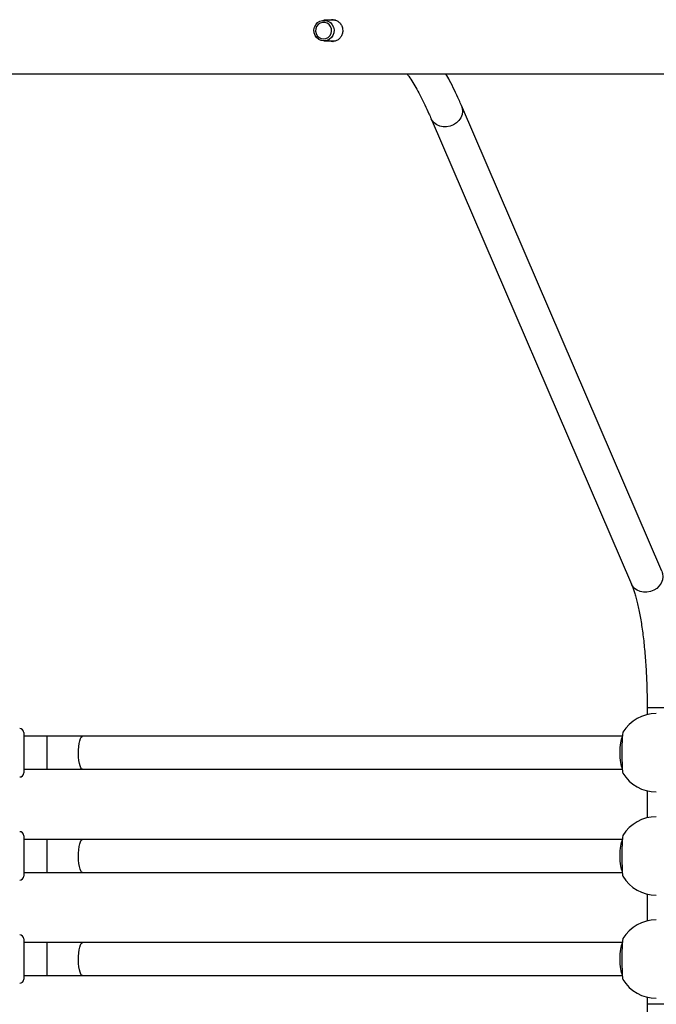
# Model space of a CAD drawing. Units: millimetres. Extents: x -6579 to 302969, y -3372 to 12957.
# Drawn here: x -362 to -54, y 9165 to 9642 of the extents above; entities that cross this region are included whole.
import ezdxf

# ---------------------------------------------------------------- set-up
doc = ezdxf.new("R2010")
doc.units = ezdxf.units.MM
doc.layers.add('Toestel 2D', color=7, linetype='Continuous', lineweight=20)

# ---------------------------------------------------------------- blocks, each defined once
blk = doc.blocks.new('0302 S1')
at = {"color": 7, "linetype": 'Continuous', "lineweight": 25}
for p, q in [((4420.617, 1454.461), (4420.053, 1454.461)), ((4420.053, 1453.461), (4420.606, 1453.461)), ((4436.435, 1427.769), (4426.719, 1450.324)), ((4425.249, 1449.69), (4434.966, 1427.136)), ((4435.722, 1421.145), (4435.722, 1420.809)), ((4405.498, 1419.936), (4405.498, 1417.986)), ((4406.624, 1419.761), (4405.498, 1419.761)), ((4408.344, 1419.761), (4406.624, 1419.761)), ((4434.52, 1419.761), (4408.344, 1419.761)), ((4405.498, 1418.161), (4406.624, 1418.161)), ((4406.624, 1418.161), (4408.344, 1418.161)), ((4408.344, 1418.161), (4434.519, 1418.161)), ((4435.722, 1417.114), (4435.722, 1415.809)), ((4405.498, 1414.936), (4405.498, 1412.986)), ((4406.624, 1414.761), (4405.498, 1414.761)), ((4408.344, 1414.761), (4406.624, 1414.761)), ((4434.52, 1414.761), (4408.344, 1414.761)), ((4405.498, 1413.161), (4406.624, 1413.161)), ((4406.624, 1413.161), (4408.344, 1413.161)), ((4408.344, 1413.161), (4434.519, 1413.161)), ((4435.722, 1412.114), (4435.722, 1410.809)), ((4405.498, 1409.936), (4405.498, 1407.986)), ((4406.624, 1409.761), (4405.498, 1409.761)), ((4408.344, 1409.761), (4406.624, 1409.761)), ((4434.52, 1409.761), (4408.344, 1409.761)), ((4405.498, 1408.161), (4406.624, 1408.161)), ((4406.624, 1408.161), (4408.344, 1408.161)), ((4408.344, 1408.161), (4434.519, 1408.161)), ((4435.722, 1407.114), (4435.722, 1406.778))]:
    blk.add_line(p, q, dxfattribs=at)
at = {"color": 8, "linetype": 'Continuous', "lineweight": 25}
for p, q in [((4437.322, 1421.145), (4435.722, 1421.145)), ((4406.624, 1418.161), (4406.624, 1419.761)), ((4406.624, 1413.161), (4406.624, 1414.761)), ((4406.624, 1408.161), (4406.624, 1409.761)), ((4437.322, 1406.778), (4435.722, 1406.778))]:
    blk.add_line(p, q, dxfattribs=at)
at = {"color": 7, "linetype": 'Continuous', "lineweight": 25, "flags": 128}
for points in [[(4420.053, 1453.461), (4419.921, 1453.48), (4419.798, 1453.534), (4419.695, 1453.62), (4419.618, 1453.731), (4419.574, 1453.859), (4419.565, 1453.995), (4419.592, 1454.129), (4419.653, 1454.249), (4419.744, 1454.349), (4419.858, 1454.42), (4419.986, 1454.456), (4420.119, 1454.456), (4420.247, 1454.42), (4420.361, 1454.349), (4420.452, 1454.249), (4420.513, 1454.129), (4420.541, 1453.995), (4420.531, 1453.859), (4420.487, 1453.731), (4420.41, 1453.62), (4420.307, 1453.534), (4420.185, 1453.48), (4420.053, 1453.461)], [(4420.032, 1453.561), (4420.147, 1453.579), (4420.252, 1453.631), (4420.338, 1453.712), (4420.396, 1453.815), (4420.422, 1453.931), (4420.413, 1454.05), (4420.371, 1454.161), (4420.298, 1454.254), (4420.202, 1454.321), (4420.09, 1454.357), (4419.973, 1454.357), (4419.862, 1454.321), (4419.766, 1454.254), (4419.693, 1454.161), (4419.65, 1454.05), (4419.642, 1453.931), (4419.668, 1453.815), (4419.726, 1453.712), (4419.811, 1453.631), (4419.916, 1453.579), (4420.032, 1453.561)]]:
    blk.add_lwpolyline(points, dxfattribs=at)
at = {"color": 8, "linetype": 'Continuous', "lineweight": 25, "flags": 128}
for points in [[(4426.719, 1450.323), (4426.757, 1450.2), (4426.769, 1450.046), (4426.745, 1449.89), (4426.684, 1449.74), (4426.591, 1449.602), (4426.47, 1449.484), (4426.326, 1449.389), (4426.166, 1449.324), (4425.997, 1449.29), (4425.828, 1449.29), (4425.666, 1449.324), (4425.519, 1449.389), (4425.393, 1449.484), (4425.296, 1449.602), (4425.249, 1449.69)], [(4436.435, 1427.769), (4436.474, 1427.645), (4436.486, 1427.492), (4436.461, 1427.336), (4436.401, 1427.186), (4436.308, 1427.048), (4436.187, 1426.929), (4436.042, 1426.835), (4435.882, 1426.769), (4435.714, 1426.736), (4435.544, 1426.736), (4435.383, 1426.769), (4435.235, 1426.835), (4435.11, 1426.929), (4435.012, 1427.048), (4434.966, 1427.136)], [(4408.344, 1418.161), (4408.302, 1418.18), (4408.262, 1418.235), (4408.225, 1418.324), (4408.194, 1418.443), (4408.17, 1418.586), (4408.155, 1418.747), (4408.148, 1418.918), (4408.15, 1419.091), (4408.161, 1419.257), (4408.181, 1419.41), (4408.209, 1419.542), (4408.243, 1419.647), (4408.281, 1419.719), (4408.323, 1419.756), (4408.344, 1419.761)], [(4408.344, 1413.161), (4408.302, 1413.18), (4408.262, 1413.235), (4408.225, 1413.324), (4408.194, 1413.443), (4408.17, 1413.586), (4408.155, 1413.747), (4408.148, 1413.918), (4408.15, 1414.091), (4408.161, 1414.257), (4408.181, 1414.41), (4408.209, 1414.542), (4408.243, 1414.647), (4408.281, 1414.719), (4408.323, 1414.756), (4408.344, 1414.761)], [(4408.344, 1408.161), (4408.302, 1408.18), (4408.262, 1408.235), (4408.225, 1408.324), (4408.194, 1408.443), (4408.17, 1408.586), (4408.155, 1408.747), (4408.148, 1408.918), (4408.15, 1409.091), (4408.161, 1409.257), (4408.181, 1409.41), (4408.209, 1409.542), (4408.243, 1409.647), (4408.281, 1409.719), (4408.323, 1409.756), (4408.344, 1409.761)]]:
    blk.add_lwpolyline(points, dxfattribs=at)
at = {"color": 7, "linetype": 'Continuous', "lineweight": 25}
for centre, radius, start, end in [((4436.166, 1418.961), 1.9, 90, 148.3529), ((4405.298, 1419.936), 0.2, 0, 90), ((4405.298, 1417.986), 0.2, 270, 0), ((4436.166, 1418.961), 1.9, 211.3498, 270), ((4436.166, 1413.961), 1.9, 90, 148.3529), ((4405.298, 1414.936), 0.2, 0, 90), ((4405.298, 1412.986), 0.2, 270, 0), ((4436.166, 1413.961), 1.9, 211.3498, 270), ((4436.166, 1408.961), 1.9, 90, 148.3529), ((4405.298, 1409.936), 0.2, 0, 90), ((4405.298, 1407.986), 0.2, 270, 0), ((4436.166, 1408.961), 1.9, 211.3498, 270)]:
    blk.add_arc(centre, radius, start, end, dxfattribs=at)
for centre, start_param, end_param in [((4434.571, 1418.961), 0.301946, 1.570796), ((4434.571, 1418.961), 1.570796, 2.835729), ((4434.571, 1413.961), 0.301946, 1.570796), ((4434.571, 1413.961), 1.570796, 2.835729), ((4434.571, 1408.961), 0.301946, 1.570796), ((4434.571, 1408.961), 1.570796, 2.835729)]:
    blk.add_ellipse(centre, major_axis=(0, 0.8), ratio=0.226559, start_param=start_param, end_param=end_param, dxfattribs=at)
for points, knots in [([(4420.328, 1454.461), (4420.368, 1454.472), (4420.462, 1454.497), (4420.616, 1454.471), (4420.766, 1454.395), (4420.883, 1454.269), (4420.953, 1454.117), (4420.961, 1454.009), (4420.964, 1453.961)], [0, 0, 0, 0, 0.126669, 0.305584, 0.483623, 0.666088, 0.851503, 1, 1, 1, 1]), ([(4420.505, 1454.48), (4420.488, 1454.482), (4420.443, 1454.488), (4420.399, 1454.472), (4420.372, 1454.461)], [0, 0, 0, 0, 0.3738206, 1, 1, 1, 1]), ([(4420.964, 1453.961), (4420.959, 1453.903), (4420.949, 1453.787), (4420.867, 1453.632), (4420.744, 1453.511), (4420.587, 1453.443), (4420.44, 1453.426), (4420.358, 1453.452), (4420.331, 1453.461)], [0, 0, 0, 0, 0.1803301, 0.3605412, 0.5438758, 0.7296922, 0.9120147, 1, 1, 1, 1]), ([(4420.372, 1453.461), (4420.409, 1453.448), (4420.454, 1453.432), (4420.498, 1453.438), (4420.505, 1453.439)], [0, 0, 0, 0, 0.832572, 1, 1, 1, 1]), ([(4403.598, 1451.861), (4404.087, 1451.861), (4405.607, 1451.861), (4408.117, 1451.861), (4411.082, 1451.861), (4413.916, 1451.861), (4416.602, 1451.861), (4419.142, 1451.861), (4421.536, 1451.861), (4423.801, 1451.861), (4425.866, 1451.861), (4427.74, 1451.861), (4429.431, 1451.861), (4431.018, 1451.861), (4432.499, 1451.861), (4433.877, 1451.861), (4435.175, 1451.861), (4436.433, 1451.861), (4438.771, 1451.861), (4442.224, 1451.861), (4446.819, 1451.861), (4451.484, 1451.861), (4457.438, 1451.861), (4464.664, 1451.861), (4473.15, 1451.861), (4481.65, 1451.861), (4490.221, 1451.861), (4498.862, 1451.861), (4507.57, 1451.861), (4516.287, 1451.861), (4525.012, 1451.861), (4533.741, 1451.861), (4542.474, 1451.861), (4551.203, 1451.861), (4559.925, 1451.861), (4568.64, 1451.861), (4577.352, 1451.861), (4586.06, 1451.861), (4594.709, 1451.861), (4603.3, 1451.861), (4611.829, 1451.861), (4620.348, 1451.861), (4627.289, 1451.861), (4632.659, 1451.861), (4636.463, 1451.861), (4640.264, 1451.861), (4644.046, 1451.861), (4647.749, 1451.861), (4651.334, 1451.861), (4654.779, 1451.861), (4658.106, 1451.861), (4660.621, 1451.861), (4662.389, 1451.861), (4663.481, 1451.861), (4664.66, 1451.861), (4665.931, 1451.861), (4667.295, 1451.861), (4668.752, 1451.861), (4670.356, 1451.861), (4672.116, 1451.861), (4674.036, 1451.861), (4676.067, 1451.861), (4678.208, 1451.861), (4680.459, 1451.861), (4682.82, 1451.861), (4685.289, 1451.861), (4687.392, 1451.861), (4688.671, 1451.861), (4689.091, 1451.861)], [0, 0, 0, 0, 0.005244, 0.016293, 0.026863, 0.036952, 0.04656, 0.055527, 0.064028, 0.072062, 0.079629, 0.085991, 0.091979, 0.097594, 0.102835, 0.107702, 0.112205, 0.116607, 0.121029, 0.136977, 0.153169, 0.169606, 0.186238, 0.215967, 0.245696, 0.275425, 0.305154, 0.335489, 0.365826, 0.396161, 0.426497, 0.456832, 0.487169, 0.517504, 0.547774, 0.578043, 0.608313, 0.638583, 0.668852, 0.698581, 0.72831, 0.758039, 0.787768, 0.801087, 0.814405, 0.827724, 0.841043, 0.854201, 0.866718, 0.878831, 0.890539, 0.901844, 0.905407, 0.909236, 0.913393, 0.917879, 0.922692, 0.927834, 0.933303, 0.939697, 0.946487, 0.953673, 0.961254, 0.969229, 0.977599, 0.986362, 0.995518, 1, 1, 1, 1]), ([(4424.083, 1451.861), (4424.109, 1451.825), (4424.199, 1451.699), (4424.355, 1451.452), (4424.551, 1451.121), (4424.749, 1450.756), (4424.946, 1450.361), (4425.113, 1450.002), (4425.214, 1449.771), (4425.249, 1449.69)], [0, 0, 0, 0, 0.067724, 0.234528, 0.401998, 0.570179, 0.739066, 0.90862, 1, 1, 1, 1]), ([(4426.719, 1450.324), (4426.68, 1450.412), (4426.567, 1450.671), (4426.376, 1451.079), (4426.164, 1451.505), (4426.025, 1451.754), (4425.966, 1451.861)], [0, 0, 0, 0, 0.157507, 0.463323, 0.769878, 1, 1, 1, 1]), ([(4434.966, 1427.136), (4434.978, 1427.107), (4435.01, 1427.03), (4435.066, 1426.878), (4435.131, 1426.675), (4435.197, 1426.441), (4435.262, 1426.177), (4435.325, 1425.886), (4435.385, 1425.568), (4435.442, 1425.227), (4435.495, 1424.863), (4435.543, 1424.481), (4435.586, 1424.08), (4435.624, 1423.665), (4435.655, 1423.236), (4435.681, 1422.797), (4435.701, 1422.349), (4435.715, 1421.895), (4435.721, 1421.492), (4435.722, 1421.242), (4435.722, 1421.145)], [0, 0, 0, 0, 0.031003, 0.083746, 0.137752, 0.193142, 0.24963, 0.30698, 0.365009, 0.423566, 0.482537, 0.541836, 0.601387, 0.661141, 0.721051, 0.781082, 0.841203, 0.901393, 0.961631, 1, 1, 1, 1]), ([(4434.549, 1419.958), (4434.549, 1419.958), (4434.541, 1419.965), (4434.528, 1419.874), (4434.512, 1419.684), (4434.501, 1419.398), (4434.497, 1419.068), (4434.498, 1418.728), (4434.504, 1418.414), (4434.517, 1418.165), (4434.532, 1418.006), (4434.544, 1417.985), (4434.549, 1417.976)], [0, 0, 0, 0, 0.001975, 0.1186377, 0.2352509, 0.3510295, 0.4654625, 0.5787241, 0.6916425, 0.8052075, 0.9200527, 1, 1, 1, 1]), ([(4434.549, 1414.958), (4434.549, 1414.958), (4434.541, 1414.965), (4434.528, 1414.874), (4434.512, 1414.684), (4434.501, 1414.398), (4434.497, 1414.068), (4434.498, 1413.728), (4434.504, 1413.414), (4434.517, 1413.165), (4434.532, 1413.006), (4434.544, 1412.985), (4434.549, 1412.976)], [0, 0, 0, 0, 0.001975, 0.118637, 0.23525, 0.351029, 0.465461, 0.578731, 0.691641, 0.805212, 0.920053, 1, 1, 1, 1]), ([(4434.549, 1409.958), (4434.549, 1409.958), (4434.541, 1409.965), (4434.528, 1409.874), (4434.512, 1409.684), (4434.501, 1409.398), (4434.497, 1409.068), (4434.498, 1408.728), (4434.504, 1408.414), (4434.517, 1408.165), (4434.532, 1408.006), (4434.544, 1407.985), (4434.549, 1407.976)], [0, 0, 0, 0, 0.001975, 0.118637, 0.235249, 0.351027, 0.465459, 0.578728, 0.691645, 0.805209, 0.920053, 1, 1, 1, 1]), ([(4435.722, 1406.778), (4435.722, 1406.713), (4435.722, 1406.494), (4435.717, 1406.123), (4435.705, 1405.668), (4435.686, 1405.218), (4435.661, 1404.776), (4435.631, 1404.344), (4435.594, 1403.924), (4435.552, 1403.519), (4435.504, 1403.13), (4435.452, 1402.76), (4435.395, 1402.411), (4435.335, 1402.086), (4435.271, 1401.785), (4435.205, 1401.511), (4435.137, 1401.266), (4435.069, 1401.053), (4435.012, 1400.895), (4434.978, 1400.815), (4434.966, 1400.786)], [0, 0, 0, 0, 0.02565, 0.085911, 0.146165, 0.206384, 0.266548, 0.326637, 0.386624, 0.446478, 0.506168, 0.565646, 0.624854, 0.683726, 0.742168, 0.800062, 0.857259, 0.913561, 0.968719, 1, 1, 1, 1])]:
    blk.add_open_spline(points, degree=3, knots=knots, dxfattribs=at)
blk = doc.blocks.new('VPL-04-0302-S1')
at = {"layer": 'Toestel 2D', "color": 6, "xscale": 10, "yscale": 10, "zscale": 10}
blk.add_blockref('0302 S1', (-44415.29, -4902.49), dxfattribs=at)

msp = doc.modelspace()

# ---------------------------------------------------------------- block references
msp.add_blockref('VPL-04-0302-S1', (0, 0))

doc.saveas('drawing.dxf')
